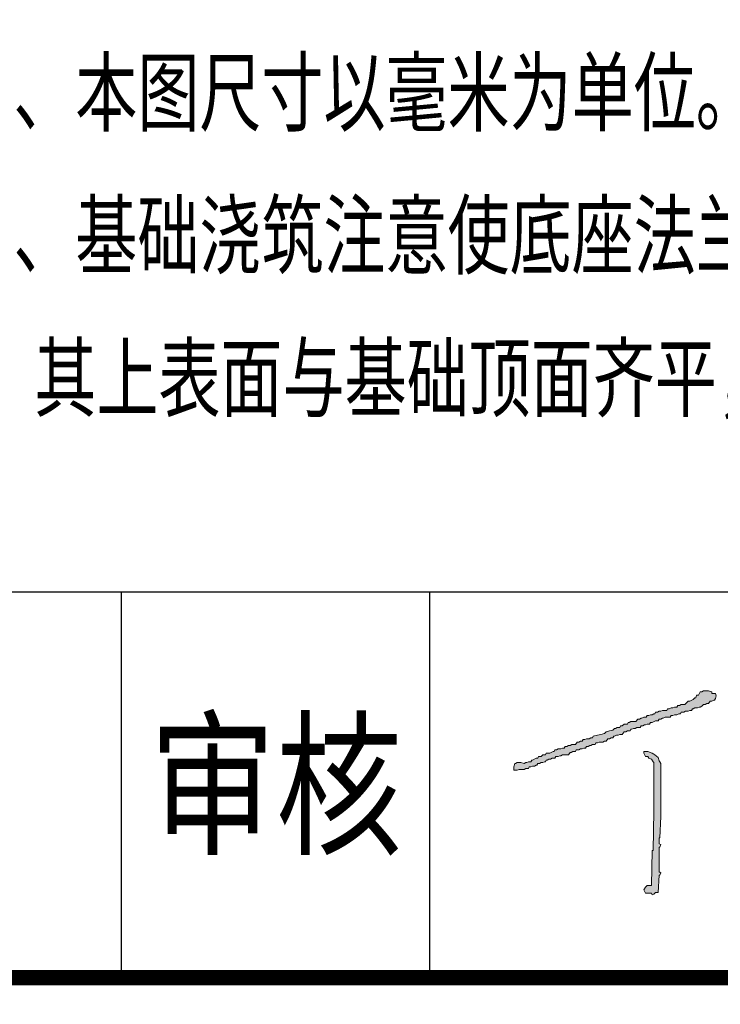
# Model space of a CAD drawing. Units: millimetres. Extents: x -3319 to 4140, y 17918 to 22483.
# Drawn here: x -961 to -934, y 18935 to 18973 of the extents above; entities that cross this region are included whole.
import ezdxf
from ezdxf.enums import TextEntityAlignment as Align

# ---------------------------------------------------------------- set-up
doc = ezdxf.new("R2010")
doc.units = ezdxf.units.MM
doc.header["$LTSCALE"] = 4
doc.linetypes.add('5', pattern=[13, 8.5, -1.5, 0, -1.5, 0, -1.5])
doc.linetypes.add('SOLID', pattern=[0])
for name, color, linetype in [('L1', 1, 'SOLID'), ('图框', 7, 'Continuous'), ('文字层', 7, 'Continuous')]:
    doc.layers.add(name, color=color, linetype=linetype)
doc.layers.add('标注', color=7, linetype='Continuous', lineweight=9)
doc.styles.add('宋体', font='txt', dxfattribs={"width": 0.707})

# ---------------------------------------------------------------- blocks, each defined once
blk = doc.blocks.new('丁光宪')
at = {"linetype": 'Continuous', "lineweight": 0}
for points in [[(1410.969, 728.569), (1411.035, 728.569), (1411.101, 728.602), (1411.234, 728.602), (1411.267, 728.668), (1411.334, 728.668), (1411.4, 728.702), (1411.433, 728.702), (1411.5, 728.735), (1411.599, 728.735), (1411.633, 728.801), (1411.699, 728.801), (1411.832, 728.867), (1411.931, 728.867), (1411.964, 728.934), (1412.031, 728.934), (1412.097, 728.967), (1412.13, 728.967), (1412.197, 729), (1412.396, 729), (1412.429, 729.067), (1412.496, 729.067), (1412.562, 729.1), (1412.661, 729.1), (1412.728, 729.133), (1412.794, 729.133), (1412.827, 729.199), (1412.927, 729.199), (1412.993, 729.233), (1413.093, 729.233), (1413.159, 729.266), (1413.226, 729.266), (1413.259, 729.332), (1413.292, 729.332), (1413.359, 729.365), (1413.458, 729.365), (1413.524, 729.399), (1413.558, 729.399), (1413.624, 729.432), (1413.69, 729.498), (1413.757, 729.498), (1413.823, 729.531), (1413.89, 729.531), (1413.956, 729.631), (1414.022, 729.631), (1414.089, 729.664), (1414.122, 729.664), (1414.155, 729.731), (1414.188, 729.83), (1414.155, 729.93), (1414.022, 729.93), (1414.022, 729.996), (1413.89, 730.029), (1413.69, 730.029), (1413.624, 729.996), (1413.558, 729.996), (1413.491, 729.863), (1413.425, 729.863), (1413.392, 729.764), (1413.359, 729.764), (1413.292, 729.697), (1413.159, 729.631), (1413.093, 729.631), (1413.027, 729.565), (1412.96, 729.498), (1412.827, 729.498), (1412.761, 729.465), (1412.695, 729.465), (1412.661, 729.399), (1412.562, 729.399), (1412.496, 729.365), (1412.429, 729.365), (1412.363, 729.332), (1412.296, 729.332), (1412.263, 729.266), (1412.097, 729.266), (1412.031, 729.233), (1411.964, 729.233), (1411.898, 729.199), (1411.832, 729.199), (1411.798, 729.133), (1411.765, 729.133), (1411.699, 729.1), (1411.633, 729.1), (1411.566, 729.067), (1411.5, 729.067), (1411.467, 729), (1411.367, 729), (1411.301, 728.967), (1411.267, 728.967), (1411.201, 728.934), (1411.135, 728.934), (1411.068, 728.834), (1410.869, 728.834), (1410.803, 728.801), (1410.769, 728.801), (1410.736, 728.735), (1410.604, 728.735), (1410.537, 728.668), (1410.471, 728.668), (1410.438, 728.602), (1410.338, 728.602), (1410.272, 728.569), (1410.238, 728.569), (1410.172, 728.502), (1410.039, 728.469), (1409.906, 728.436), (1409.84, 728.37), (1409.707, 728.336), (1409.575, 728.303), (1409.409, 728.27), (1409.375, 728.204), (1409.309, 728.204), (1409.243, 728.17), (1409.143, 728.17), (1409.077, 728.137), (1409.01, 728.137), (1408.977, 728.071), (1408.911, 728.071), (1408.844, 728.038), (1408.778, 728.038), (1408.712, 727.938), (1408.579, 727.938), (1408.512, 727.905), (1408.446, 727.905), (1408.38, 727.872), (1408.313, 727.872), (1408.28, 727.805), (1408.214, 727.805), (1408.147, 727.772), (1408.048, 727.772), (1407.981, 727.739), (1407.915, 727.739), (1407.882, 727.673), (1407.849, 727.673), (1407.716, 727.606), (1407.583, 727.606), (1407.55, 727.54), (1407.45, 727.54), (1407.384, 727.473), (1407.284, 727.473), (1407.251, 727.407), (1407.185, 727.407), (1407.052, 727.341), (1407.019, 727.341), (1406.986, 727.274), (1406.886, 727.274), (1406.82, 727.241), (1406.786, 727.241), (1406.72, 727.208), (1406.587, 727.241), (1406.454, 727.241), (1406.388, 727.208), (1406.355, 727.208), (1406.322, 727.075), (1406.322, 726.942), (1406.454, 726.942), (1406.521, 726.976), (1406.72, 726.976), (1406.786, 727.009), (1406.886, 727.009), (1406.919, 727.075), (1406.986, 727.075), (1407.052, 727.108), (1407.118, 727.108), (1407.185, 727.141), (1407.218, 727.141), (1407.251, 727.208), (1407.317, 727.208), (1407.384, 727.241), (1407.45, 727.241), (1407.517, 727.274), (1407.55, 727.274), (1407.583, 727.341), (1407.616, 727.341), (1407.683, 727.374), (1407.749, 727.374), (1407.815, 727.407), (1407.915, 727.407), (1407.948, 727.473), (1408.048, 727.473), (1408.114, 727.507), (1408.147, 727.507), (1408.214, 727.54), (1408.446, 727.54), (1408.512, 727.639), (1408.546, 727.639), (1408.612, 727.673), (1408.712, 727.673), (1408.745, 727.739), (1408.844, 727.739), (1408.911, 727.772), (1408.977, 727.772), (1409.043, 727.805), (1409.11, 727.805), (1409.143, 727.872), (1409.209, 727.872), (1409.276, 727.905), (1409.309, 727.905), (1409.375, 727.938), (1409.475, 727.938), (1409.508, 728.004), (1409.575, 728.004), (1409.641, 728.038), (1409.774, 728.038), (1409.84, 728.071), (1409.906, 728.071), (1409.973, 728.17), (1410.039, 728.17), (1410.106, 728.204), (1410.172, 728.204), (1410.205, 728.27), (1410.238, 728.27), (1410.305, 728.303), (1410.371, 728.303), (1410.438, 728.336), (1410.537, 728.336), (1410.604, 728.436), (1410.67, 728.436), (1410.736, 728.469), (1410.836, 728.469), (1410.869, 728.536), (1410.902, 728.536)], [(1412.031, 727.075), (1412.031, 727.208), (1411.998, 727.274), (1411.964, 727.307), (1411.931, 727.44), (1411.798, 727.54), (1411.765, 727.573), (1411.699, 727.606), (1411.533, 727.673), (1411.367, 727.673), (1411.367, 727.606), (1411.433, 727.473), (1411.533, 727.473), (1411.566, 727.407), (1411.666, 727.374), (1411.732, 727.274), (1411.765, 727.241), (1411.765, 727.108), (1411.765, 725.349), (1411.732, 723.822), (1411.699, 723.822), (1411.666, 722.461), (1411.5, 722.461), (1411.433, 722.395), (1411.367, 722.295), (1411.433, 722.163), (1411.666, 722.163), (1411.699, 722.096), (1411.765, 722.129), (1411.832, 722.196), (1411.931, 722.196), (1411.964, 722.86), (1411.998, 722.86), (1412.031, 722.959), (1411.964, 722.992), (1411.964, 723.955), (1411.998, 723.955), (1412.031, 724.055), (1411.964, 724.088), (1411.964, 724.32), (1411.998, 724.32), (1412.031, 725.15), (1412.031, 725.283)]]:
    blk.add_hatch(color=7, dxfattribs=at).paths.add_polyline_path(points)
at = {"layer": 'L1', "color": 7, "linetype": 'SOLID', "lineweight": 0}
for p, q in [((1413.359, 729.764), (1413.292, 729.697)), ((1413.359, 729.764), (1413.392, 729.764)), ((1413.425, 729.863), (1413.392, 729.764)), ((1413.425, 729.863), (1413.491, 729.863)), ((1413.558, 729.996), (1413.491, 729.863)), ((1413.558, 729.996), (1413.624, 729.996)), ((1413.69, 730.029), (1413.624, 729.996)), ((1413.69, 730.029), (1413.89, 730.029)), ((1413.89, 730.029), (1414.022, 729.996)), ((1414.022, 729.996), (1414.022, 729.93)), ((1414.022, 729.93), (1414.155, 729.93)), ((1414.155, 729.93), (1414.188, 729.83)), ((1414.188, 729.83), (1414.155, 729.731)), ((1412.562, 729.399), (1412.496, 729.365)), ((1412.562, 729.399), (1412.661, 729.399)), ((1412.695, 729.465), (1412.661, 729.399)), ((1412.695, 729.465), (1412.761, 729.465)), ((1412.827, 729.498), (1412.761, 729.465)), ((1412.827, 729.498), (1412.96, 729.498)), ((1413.027, 729.565), (1412.96, 729.498)), ((1413.093, 729.631), (1413.027, 729.565)), ((1413.093, 729.631), (1413.159, 729.631)), ((1413.292, 729.697), (1413.159, 729.631)), ((1413.524, 729.399), (1413.458, 729.365)), ((1413.524, 729.399), (1413.558, 729.399)), ((1413.624, 729.432), (1413.558, 729.399)), ((1413.69, 729.498), (1413.624, 729.432)), ((1413.69, 729.498), (1413.757, 729.498)), ((1413.823, 729.531), (1413.757, 729.498)), ((1413.823, 729.531), (1413.89, 729.531)), ((1413.956, 729.631), (1413.89, 729.531)), ((1413.956, 729.631), (1414.022, 729.631)), ((1414.089, 729.664), (1414.022, 729.631)), ((1414.089, 729.664), (1414.122, 729.664)), ((1414.155, 729.731), (1414.122, 729.664)), ((1411.367, 729), (1411.301, 728.967)), ((1411.367, 729), (1411.467, 729)), ((1411.5, 729.067), (1411.467, 729)), ((1411.5, 729.067), (1411.566, 729.067)), ((1411.633, 729.1), (1411.566, 729.067)), ((1411.633, 729.1), (1411.699, 729.1)), ((1411.765, 729.133), (1411.699, 729.1)), ((1411.765, 729.133), (1411.798, 729.133)), ((1411.832, 729.199), (1411.798, 729.133)), ((1411.832, 729.199), (1411.898, 729.199)), ((1411.964, 729.233), (1411.898, 729.199)), ((1411.964, 729.233), (1412.031, 729.233)), ((1412.097, 729.266), (1412.031, 729.233)), ((1412.097, 729.266), (1412.263, 729.266)), ((1412.197, 729), (1412.13, 728.967)), ((1412.197, 729), (1412.396, 729)), ((1412.296, 729.332), (1412.263, 729.266)), ((1412.296, 729.332), (1412.363, 729.332)), ((1412.429, 729.365), (1412.363, 729.332)), ((1412.429, 729.067), (1412.396, 729)), ((1412.429, 729.365), (1412.496, 729.365)), ((1412.429, 729.067), (1412.496, 729.067)), ((1412.562, 729.1), (1412.496, 729.067)), ((1412.562, 729.1), (1412.661, 729.1)), ((1412.728, 729.133), (1412.661, 729.1)), ((1412.728, 729.133), (1412.794, 729.133)), ((1412.827, 729.199), (1412.794, 729.133)), ((1412.827, 729.199), (1412.927, 729.199)), ((1412.993, 729.233), (1412.927, 729.199)), ((1412.993, 729.233), (1413.093, 729.233)), ((1413.159, 729.266), (1413.093, 729.233)), ((1413.159, 729.266), (1413.226, 729.266)), ((1413.259, 729.332), (1413.226, 729.266)), ((1413.259, 729.332), (1413.292, 729.332)), ((1413.359, 729.365), (1413.292, 729.332)), ((1413.359, 729.365), (1413.458, 729.365)), ((1410.471, 728.668), (1410.438, 728.602)), ((1410.471, 728.668), (1410.537, 728.668)), ((1410.604, 728.735), (1410.537, 728.668)), ((1410.604, 728.735), (1410.736, 728.735)), ((1410.769, 728.801), (1410.736, 728.735)), ((1410.769, 728.801), (1410.803, 728.801)), ((1410.869, 728.834), (1410.803, 728.801)), ((1410.869, 728.834), (1411.068, 728.834)), ((1411.135, 728.934), (1411.068, 728.834)), ((1411.135, 728.934), (1411.201, 728.934)), ((1411.267, 728.967), (1411.201, 728.934)), ((1411.267, 728.668), (1411.234, 728.602)), ((1411.267, 728.967), (1411.301, 728.967)), ((1411.267, 728.668), (1411.334, 728.668)), ((1411.4, 728.702), (1411.334, 728.668)), ((1411.4, 728.702), (1411.433, 728.702)), ((1411.5, 728.735), (1411.433, 728.702)), ((1411.5, 728.735), (1411.599, 728.735)), ((1411.633, 728.801), (1411.599, 728.735)), ((1411.633, 728.801), (1411.699, 728.801)), ((1411.832, 728.867), (1411.699, 728.801)), ((1411.832, 728.867), (1411.931, 728.867)), ((1411.964, 728.934), (1411.931, 728.867)), ((1411.964, 728.934), (1412.031, 728.934)), ((1412.097, 728.967), (1412.031, 728.934)), ((1412.097, 728.967), (1412.13, 728.967)), ((1409.409, 728.27), (1409.375, 728.204)), ((1409.575, 728.303), (1409.409, 728.27)), ((1409.707, 728.336), (1409.575, 728.303)), ((1409.84, 728.37), (1409.707, 728.336)), ((1409.906, 728.436), (1409.84, 728.37)), ((1410.039, 728.469), (1409.906, 728.436)), ((1410.172, 728.502), (1410.039, 728.469)), ((1410.238, 728.569), (1410.172, 728.502)), ((1410.205, 728.27), (1410.172, 728.204)), ((1410.205, 728.27), (1410.238, 728.27)), ((1410.238, 728.569), (1410.272, 728.569)), ((1410.305, 728.303), (1410.238, 728.27)), ((1410.338, 728.602), (1410.272, 728.569)), ((1410.305, 728.303), (1410.371, 728.303)), ((1410.338, 728.602), (1410.438, 728.602)), ((1410.438, 728.336), (1410.371, 728.303)), ((1410.438, 728.336), (1410.537, 728.336)), ((1410.604, 728.436), (1410.537, 728.336)), ((1410.604, 728.436), (1410.67, 728.436)), ((1410.736, 728.469), (1410.67, 728.436)), ((1410.736, 728.469), (1410.836, 728.469)), ((1410.869, 728.536), (1410.836, 728.469)), ((1410.869, 728.536), (1410.902, 728.536)), ((1410.969, 728.569), (1410.902, 728.536)), ((1410.969, 728.569), (1411.035, 728.569)), ((1411.101, 728.602), (1411.035, 728.569)), ((1411.101, 728.602), (1411.234, 728.602)), ((1408.313, 727.872), (1408.28, 727.805)), ((1408.313, 727.872), (1408.38, 727.872)), ((1408.446, 727.905), (1408.38, 727.872)), ((1408.446, 727.905), (1408.512, 727.905)), ((1408.579, 727.938), (1408.512, 727.905)), ((1408.579, 727.938), (1408.712, 727.938)), ((1408.778, 728.038), (1408.712, 727.938)), ((1408.778, 728.038), (1408.844, 728.038)), ((1408.911, 728.071), (1408.844, 728.038)), ((1408.911, 728.071), (1408.977, 728.071)), ((1409.01, 728.137), (1408.977, 728.071)), ((1409.01, 728.137), (1409.077, 728.137)), ((1409.143, 728.17), (1409.077, 728.137)), ((1409.143, 727.872), (1409.11, 727.805)), ((1409.143, 728.17), (1409.243, 728.17)), ((1409.143, 727.872), (1409.209, 727.872)), ((1409.276, 727.905), (1409.209, 727.872)), ((1409.309, 728.204), (1409.243, 728.17)), ((1409.276, 727.905), (1409.309, 727.905)), ((1409.309, 728.204), (1409.375, 728.204)), ((1409.375, 727.938), (1409.309, 727.905)), ((1409.375, 727.938), (1409.475, 727.938)), ((1409.508, 728.004), (1409.475, 727.938)), ((1409.508, 728.004), (1409.575, 728.004)), ((1409.641, 728.038), (1409.575, 728.004)), ((1409.641, 728.038), (1409.774, 728.038)), ((1409.84, 728.071), (1409.774, 728.038)), ((1409.84, 728.071), (1409.906, 728.071)), ((1409.973, 728.17), (1409.906, 728.071)), ((1409.973, 728.17), (1410.039, 728.17)), ((1410.106, 728.204), (1410.039, 728.17)), ((1410.106, 728.204), (1410.172, 728.204)), ((1407.284, 727.473), (1407.251, 727.407)), ((1407.284, 727.473), (1407.384, 727.473)), ((1407.45, 727.54), (1407.384, 727.473)), ((1407.45, 727.54), (1407.55, 727.54)), ((1407.583, 727.606), (1407.55, 727.54)), ((1407.583, 727.606), (1407.716, 727.606)), ((1407.849, 727.673), (1407.716, 727.606)), ((1407.849, 727.673), (1407.882, 727.673)), ((1407.915, 727.739), (1407.882, 727.673)), ((1407.915, 727.739), (1407.981, 727.739)), ((1407.948, 727.473), (1407.915, 727.407)), ((1407.948, 727.473), (1408.048, 727.473)), ((1408.048, 727.772), (1407.981, 727.739)), ((1408.048, 727.772), (1408.147, 727.772)), ((1408.114, 727.507), (1408.048, 727.473)), ((1408.114, 727.507), (1408.147, 727.507)), ((1408.214, 727.805), (1408.147, 727.772)), ((1408.214, 727.54), (1408.147, 727.507)), ((1408.214, 727.805), (1408.28, 727.805)), ((1408.214, 727.54), (1408.446, 727.54)), ((1408.512, 727.639), (1408.446, 727.54)), ((1408.512, 727.639), (1408.546, 727.639)), ((1408.612, 727.673), (1408.546, 727.639)), ((1408.612, 727.673), (1408.712, 727.673)), ((1408.745, 727.739), (1408.712, 727.673)), ((1408.745, 727.739), (1408.844, 727.739)), ((1408.911, 727.772), (1408.844, 727.739)), ((1408.911, 727.772), (1408.977, 727.772)), ((1409.043, 727.805), (1408.977, 727.772)), ((1409.043, 727.805), (1409.11, 727.805)), ((1411.367, 727.673), (1411.533, 727.673)), ((1411.367, 727.673), (1411.367, 727.606)), ((1411.367, 727.606), (1411.433, 727.473)), ((1411.433, 727.473), (1411.533, 727.473)), ((1411.533, 727.673), (1411.699, 727.606)), ((1411.533, 727.473), (1411.566, 727.407)), ((1411.699, 727.606), (1411.765, 727.573)), ((1411.765, 727.573), (1411.798, 727.54)), ((1411.798, 727.54), (1411.931, 727.44)), ((1406.355, 727.208), (1406.322, 727.075)), ((1406.355, 727.208), (1406.388, 727.208)), ((1406.454, 727.241), (1406.388, 727.208)), ((1406.454, 727.241), (1406.587, 727.241)), ((1406.587, 727.241), (1406.72, 727.208)), ((1406.786, 727.241), (1406.72, 727.208)), ((1406.786, 727.241), (1406.82, 727.241)), ((1406.886, 727.274), (1406.82, 727.241)), ((1406.886, 727.274), (1406.986, 727.274)), ((1407.019, 727.341), (1406.986, 727.274)), ((1407.052, 727.108), (1406.986, 727.075)), ((1407.019, 727.341), (1407.052, 727.341)), ((1407.185, 727.407), (1407.052, 727.341)), ((1407.052, 727.108), (1407.118, 727.108)), ((1407.185, 727.141), (1407.118, 727.108)), ((1407.185, 727.407), (1407.251, 727.407)), ((1407.185, 727.141), (1407.218, 727.141)), ((1407.251, 727.208), (1407.218, 727.141)), ((1407.251, 727.208), (1407.317, 727.208)), ((1407.384, 727.241), (1407.317, 727.208)), ((1407.384, 727.241), (1407.45, 727.241)), ((1407.517, 727.274), (1407.45, 727.241)), ((1407.517, 727.274), (1407.55, 727.274)), ((1407.583, 727.341), (1407.55, 727.274)), ((1407.583, 727.341), (1407.616, 727.341)), ((1407.683, 727.374), (1407.616, 727.341)), ((1407.683, 727.374), (1407.749, 727.374)), ((1407.815, 727.407), (1407.749, 727.374)), ((1407.815, 727.407), (1407.915, 727.407)), ((1411.566, 727.407), (1411.666, 727.374)), ((1411.666, 727.374), (1411.732, 727.274)), ((1411.732, 727.274), (1411.765, 727.241)), ((1411.765, 727.241), (1411.765, 727.108)), ((1411.765, 727.108), (1411.765, 725.349)), ((1411.931, 727.44), (1411.964, 727.307)), ((1411.964, 727.307), (1411.998, 727.274)), ((1411.998, 727.274), (1412.031, 727.208)), ((1412.031, 727.208), (1412.031, 727.075)), ((1406.322, 727.075), (1406.322, 726.942)), ((1406.322, 726.942), (1406.454, 726.942)), ((1406.521, 726.976), (1406.454, 726.942)), ((1406.521, 726.976), (1406.72, 726.976)), ((1406.786, 727.009), (1406.72, 726.976)), ((1406.786, 727.009), (1406.886, 727.009)), ((1406.919, 727.075), (1406.886, 727.009)), ((1406.919, 727.075), (1406.986, 727.075)), ((1412.031, 727.075), (1412.031, 725.283)), ((1411.765, 725.349), (1411.732, 723.822)), ((1412.031, 725.283), (1412.031, 725.15)), ((1412.031, 725.15), (1411.998, 724.32)), ((1411.964, 724.32), (1411.998, 724.32)), ((1411.964, 724.32), (1411.964, 724.088)), ((1411.964, 724.088), (1412.031, 724.055)), ((1412.031, 724.055), (1411.998, 723.955)), ((1411.699, 723.822), (1411.666, 722.461)), ((1411.699, 723.822), (1411.732, 723.822)), ((1411.964, 723.955), (1411.998, 723.955)), ((1411.964, 723.955), (1411.964, 722.992)), ((1411.964, 722.992), (1412.031, 722.959)), ((1412.031, 722.959), (1411.998, 722.86)), ((1411.964, 722.86), (1411.931, 722.196)), ((1411.964, 722.86), (1411.998, 722.86)), ((1411.433, 722.395), (1411.367, 722.295)), ((1411.367, 722.295), (1411.433, 722.163)), ((1411.5, 722.461), (1411.433, 722.395)), ((1411.433, 722.163), (1411.666, 722.163)), ((1411.5, 722.461), (1411.666, 722.461)), ((1411.666, 722.163), (1411.699, 722.096)), ((1411.765, 722.129), (1411.699, 722.096)), ((1411.832, 722.196), (1411.765, 722.129)), ((1411.832, 722.196), (1411.931, 722.196))]:
    blk.add_line(p, q, dxfattribs=at)
blk = doc.blocks.new('bfrrr')
at = {"layer": '图框', "color": 4, "linetype": 'Continuous'}
for p, q in [((12273.385, -740.038), (12273.385, -725.038)), ((12285.369, -740.038), (12285.369, -725.038))]:
    blk.add_line(p, q, dxfattribs=at)
blk.add_lwpolyline([(11993.302, -725.038), (12373.302, -725.038), (12373.302, -725.038)], dxfattribs=at)
blk.add_lwpolyline([(11993.302, -725.038), (12373.302, -725.038), (12373.302, -725.038)], dxfattribs=at)
at = {"layer": '图框', "color": 4, "linetype": 'Continuous', "const_width": 0.6}
blk.add_lwpolyline([(11993.302, -740.038), (12373.302, -740.038), (12373.302, -740.038)], dxfattribs=at)
blk.add_lwpolyline([(11993.302, -740.038), (12373.302, -740.038), (12373.302, -740.038)], dxfattribs=at)
at = {"color": 4}
blk.add_blockref('丁光宪', (10882.31, -1458.92), dxfattribs=at)
at = {"layer": '图框', "color": 4, "linetype": '5', "lineweight": 30, "style": '宋体', "width": 0.8}
blk.add_text('审核', height=4.5, dxfattribs=at).set_placement((12279.377, -732.538), align=Align.MIDDLE_CENTER)

msp = doc.modelspace()

# ---------------------------------------------------------------- linework, layer by layer
at = {"color": 7, "ltscale": 0.05}
msp.add_circle((-1165.669, 20329.876), 2153.126, dxfattribs=at)

# ---------------------------------------------------------------- block references
at = {"layer": '标注', "color": 4}
msp.add_blockref('bfrrr', (-13230.246, 19676.08), dxfattribs=at)

# ---------------------------------------------------------------- texts
at = {"layer": '文字层', "style": '宋体', "width": 0.707}
for s, p in [('1、本图尺寸以毫米为单位。', (-962.41, 18968.42)), ('2、基础浇筑注意使底座法兰盆与基础对中,并使其嵌入基础，', (-962.41, 18962.87)), ('    其上表面与基础顶面齐平，同时预埋的地脚螺栓与其保持垂直。', (-962.41, 18957.32))]:
    msp.add_text(s, height=2.5, dxfattribs=at).set_placement(p, align=Align.BOTTOM_LEFT)

doc.saveas('drawing.dxf')
